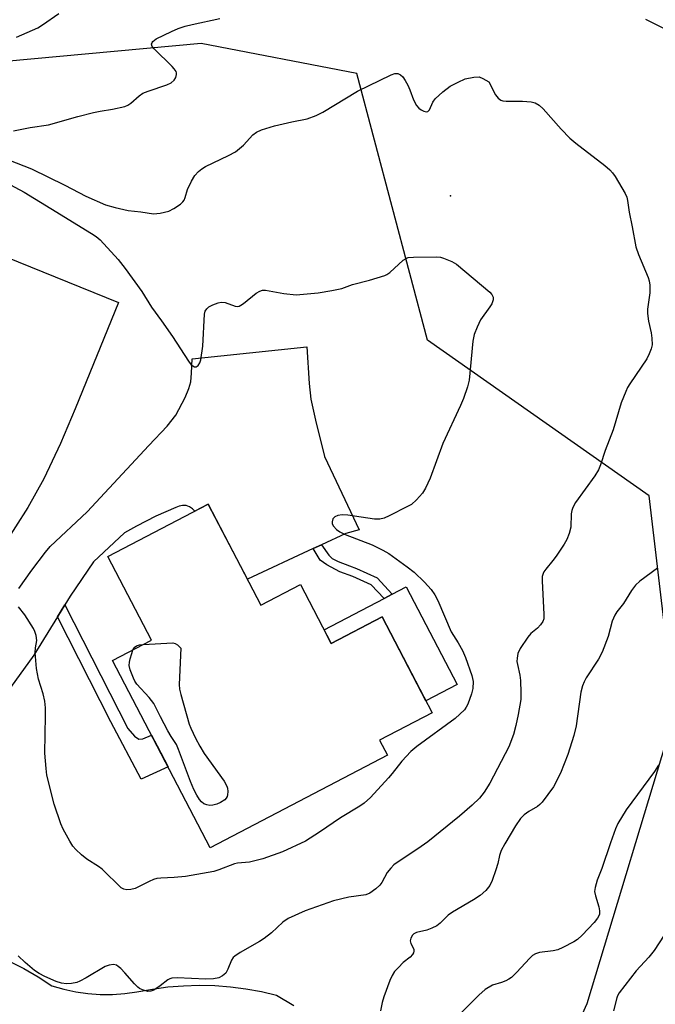
# Model space of a CAD drawing. Units: inches. Extents: x 1261762 to 1267762, y 489454 to 493455.
# Drawn here: x 1264064 to 1264229, y 489704 to 489960 of the extents above; entities that cross this region are included whole.
import ezdxf

# ---------------------------------------------------------------- set-up
doc = ezdxf.new("R2010")
doc.units = ezdxf.units.IN
doc.header["$MEASUREMENT"] = 0
for name, color, linetype in [('BLDG-Footprint', 5, 'Continuous'), ('CULTRL-Pad', 6, 'Continuous'), ('ELEV-Spot Elevation', 7, 'Continuous'), ('NTRL-Trees', 3, 'Continuous'), ('TRANS-Driveway', 251, 'Continuous'), ('TRANS-Non Street Sidewalk', 7, 'Continuous'), ('TRANS-Road', 130, 'Continuous'), ('Undefined', 1, 'Continuous')]:
    doc.layers.add(name, color=color, linetype=linetype)

msp = doc.modelspace()

# ---------------------------------------------------------------- linework, layer by layer
at = {"layer": 'BLDG-Footprint', "elevation": 252.89}
msp.add_lwpolyline([(1264112.92, 489834.11), (1264126.59, 489807.95), (1264136.82, 489813.3), (1264144.81, 489798.01), (1264157.97, 489804.89), (1264170.94, 489780.06), (1264157.34, 489772.95), (1264159.36, 489769.08), (1264113.45, 489745.09), (1264088.11, 489793.59), (1264098.25, 489798.89), (1264086.94, 489820.53)], close=True, dxfattribs=at)
at = {"layer": 'CULTRL-Pad'}
msp.add_lwpolyline([(1264164.21, 489812.65), (1264177.42, 489787.35), (1264169.34, 489783.13), (1264157.97, 489804.89), (1264144.81, 489798.01), (1264142.96, 489801.55), (1264158.5, 489809.66), (1264160.62, 489810.77)], close=True, dxfattribs=at)
at = {"layer": 'ELEV-Spot Elevation'}
msp.add_point((1264175.7, 489914, 251.53), dxfattribs=at)
at = {"layer": 'NTRL-Trees'}
msp.add_polyline3d([(1265544.54, 489454.42, 0), (1264083.66, 489454.56, 0), (1264106.37, 489528.82, 0), (1264153.38, 489576.98, 0), (1264211.18, 489704.7, 0), (1264233.85, 489779.88, 0), (1264227.22, 489836.27, 0), (1264169.72, 489876.62, 0), (1264151.48, 489945.72, 0), (1264111.13, 489953.46, 0), (1263876.19, 489931.9, 0)], dxfattribs=at)
at = {"layer": 'TRANS-Driveway'}
for points in [[(1264053.54, 489900.99), (1264089.64, 489886.36), (1264078.45, 489858.82), (1264074.64, 489849.82), (1264070.34, 489840.71), (1264066.18, 489833.25), (1264059.79, 489823.23)], [(1264063.86, 489812.25), (1264067.21, 489817.04), (1264070.76, 489821.67), (1264071.99, 489823.16), (1264081.51, 489832.12), (1264097.51, 489849.34), (1264102.31, 489854.33), (1264104.56, 489857.14), (1264106.98, 489861.71), (1264107.91, 489864.06), (1264108.39, 489865.82), (1264108.62, 489868.04), (1264108.73, 489871.73), (1264138.52, 489874.92), (1264139.08, 489865.4), (1264139.53, 489861.33), (1264140.7, 489855.88), (1264143.09, 489846.48), (1264152.07, 489827.48), (1264148.63, 489826.52), (1264142.27, 489823.57), (1264140.17, 489822.59), (1264123.08, 489814.67), (1264112.92, 489834.11), (1264109.42, 489832.28), (1264108.87, 489832.89), (1264108.1, 489833.41), (1264107.22, 489833.72), (1264106.29, 489833.79), (1264105.37, 489833.63), (1264104.52, 489833.24), (1264099.37, 489830.97), (1264094.35, 489828.43), (1264091.22, 489826.64), (1264083.23, 489819.17), (1264077.13, 489810.23), (1264075.77, 489808.04), (1264073.84, 489804.91), (1264067.73, 489795), (1264056.02, 489778.85)]]:
    msp.add_lwpolyline(points, dxfattribs=at)
at = {"layer": 'TRANS-Non Street Sidewalk'}
for points in [[(1264140.17, 489822.59), (1264142.27, 489823.57), (1264144.18, 489820.92), (1264145.08, 489820.02), (1264146.65, 489819.22), (1264149.58, 489818.12), (1264151.34, 489817.47), (1264156.68, 489815.02), (1264160.62, 489810.77), (1264158.5, 489809.66), (1264155.2, 489813.22), (1264150.45, 489815.33), (1264147.02, 489816.61), (1264143.7, 489818.36), (1264141.97, 489819.6)], [(1264073.84, 489804.91), (1264075.77, 489808.04), (1264092.08, 489775.99), (1264093.81, 489774.01), (1264094.96, 489773.17), (1264095.95, 489773.31), (1264098.2, 489774.27), (1264099.67, 489771.47), (1264102.53, 489766), (1264095.51, 489762.81), (1264087.68, 489777.68)]]:
    msp.add_lwpolyline(points, close=True, dxfattribs=at)
at = {"layer": 'TRANS-Road'}
msp.add_lwpolyline([(1264061.3, 489715.64), (1264065.14, 489713.74), (1264068.85, 489711.61), (1264072.42, 489709.26), (1264075.48, 489708.38), (1264078.6, 489707.71), (1264081.75, 489707.27), (1264084.93, 489707.05), (1264088.12, 489707.05), (1264091.3, 489707.27), (1264094.45, 489707.72), (1264098.45, 489708.46), (1264102.47, 489708.99), (1264106.52, 489709.31), (1264110.58, 489709.43), (1264114.64, 489709.33), (1264118.69, 489709.03), (1264122.71, 489708.51), (1264126.71, 489707.79), (1264130.66, 489706.86), (1264135.12, 489704.22)], dxfattribs=at)
at = {"layer": 'Undefined'}
for points, elevation in [([(1264062.47, 489930.84), (1264066.77, 489931.74), (1264071.56, 489932.44), (1264079.17, 489934.6), (1264083.2, 489935.6), (1264084.94, 489935.98), (1264088.11, 489936.44), (1264091.29, 489937.17), (1264092.06, 489937.47), (1264092.87, 489937.99), (1264095.05, 489939.93), (1264096, 489940.59), (1264097.37, 489941.15), (1264102.22, 489942.79), (1264103.29, 489943.29), (1264104.07, 489943.97), (1264104.49, 489944.65), (1264104.71, 489945.42), (1264104.69, 489945.86), (1264104.59, 489946.21), (1264104.14, 489946.89), (1264103.55, 489947.54), (1264098.89, 489952.09), (1264098.4, 489952.73), (1264098.25, 489953.35), (1264098.36, 489953.71), (1264098.59, 489954.04), (1264099.46, 489954.68), (1264103.39, 489956.62), (1264105.18, 489957.4), (1264106.94, 489957.97), (1264108.74, 489958.39), (1264115.9, 489959.93)], 248), ([(1264063.22, 489955.09), (1264068.73, 489957.57), (1264069.99, 489958.31), (1264074.17, 489961.27)], 246), ([(1264226.26, 489959.82), (1264231.49, 489957.24)], 248), ([(1264061.15, 489923.36), (1264067.08, 489921), (1264075.74, 489916.81), (1264081.21, 489913.92), (1264086.29, 489911.69), (1264088.77, 489910.95), (1264092.17, 489910.18), (1264095.44, 489909.83), (1264098.71, 489909.38), (1264100.43, 489909.54), (1264102.71, 489910.06), (1264104.03, 489910.71), (1264105.74, 489911.86), (1264106.37, 489912.44), (1264106.66, 489912.87), (1264106.94, 489913.58), (1264107.57, 489915.69), (1264108.58, 489917.78), (1264109.48, 489919.27), (1264110.39, 489920.35), (1264111.26, 489921.03), (1264112.21, 489921.61), (1264118.21, 489924.43), (1264120.01, 489925.4), (1264122.06, 489927.11), (1264124.52, 489929.83), (1264125.4, 489930.52), (1264126.71, 489931.13), (1264130.11, 489932.11), (1264134.61, 489933.21), (1264138.56, 489933.99), (1264140.88, 489934.81), (1264142.61, 489935.73), (1264151.66, 489941.16), (1264160.36, 489945.4), (1264161.3, 489945.71), (1264162.03, 489945.68), (1264162.74, 489945.35), (1264163.35, 489944.82), (1264163.99, 489943.93), (1264164.66, 489942.71), (1264165.19, 489941.45), (1264166.09, 489938.92), (1264166.95, 489937.4), (1264167.5, 489936.75), (1264168.14, 489936.28), (1264168.83, 489935.94), (1264169.5, 489935.79), (1264169.86, 489935.89), (1264170.26, 489936.26), (1264171.13, 489938.27), (1264171.74, 489939.18), (1264173.75, 489940.95), (1264175.66, 489942.41), (1264177.68, 489943.5), (1264179.52, 489944.31), (1264181.75, 489944.77), (1264183.14, 489944.81), (1264184.12, 489944.46), (1264185.7, 489943.55), (1264187.41, 489940.17), (1264188.1, 489939.29), (1264188.78, 489938.83), (1264189.29, 489938.67), (1264190.11, 489938.57), (1264194.35, 489938.55), (1264196.64, 489938.41), (1264197.71, 489938.08), (1264198.69, 489937.51), (1264199.77, 489936.56), (1264204.37, 489931.28), (1264206.64, 489928.97), (1264208.22, 489927.64), (1264215.74, 489921.83), (1264216.99, 489920.74), (1264217.71, 489919.97), (1264218.37, 489919.01), (1264220.99, 489914.62), (1264221.44, 489913.68), (1264221.64, 489912.83), (1264222.01, 489909.74), (1264222.83, 489905.94), (1264223.8, 489900.77), (1264224.46, 489898.81), (1264226.97, 489892.84), (1264227.22, 489892.01), (1264227.38, 489890.87), (1264227.39, 489888.87), (1264226.81, 489884.61), (1264226.75, 489883.51), (1264227, 489881.52), (1264227.71, 489878.5), (1264227.91, 489877.1), (1264227.96, 489875.43), (1264227.73, 489874.35), (1264227.22, 489873.03), (1264226.58, 489871.75), (1264222.21, 489865.27), (1264221.63, 489864.32), (1264221.13, 489863.3), (1264219.99, 489860.36), (1264217.9, 489853.33), (1264215.77, 489848), (1264214.61, 489844.33), (1264214.05, 489842.98), (1264213.13, 489841.49), (1264208.12, 489834.53), (1264207.39, 489833.26), (1264207.14, 489832.44), (1264207, 489831.58), (1264206.87, 489828.16), (1264206.48, 489826.53), (1264205.91, 489824.95), (1264205.19, 489823.71), (1264203.08, 489820.62), (1264202.22, 489819.47), (1264200.39, 489817.3), (1264199.92, 489816.61), (1264199.7, 489816.13), (1264199.51, 489815.39), (1264199.44, 489814.25), (1264199.95, 489805.55), (1264199.9, 489804.36), (1264199.67, 489803.69), (1264199.03, 489802.81), (1264198.25, 489802.01), (1264196.53, 489800.56), (1264195.77, 489799.68), (1264193.79, 489796.7), (1264193.17, 489795.38), (1264192.97, 489794.24), (1264192.95, 489793.37), (1264193.06, 489792.53), (1264193.68, 489789.77), (1264193.89, 489788.42), (1264193.98, 489785.25), (1264193.91, 489783.53), (1264193.29, 489779.57), (1264192.64, 489776.72), (1264192.02, 489774.46), (1264190.82, 489771.25), (1264185.94, 489761.8), (1264184.46, 489759.45), (1264183.25, 489757.93), (1264181.34, 489756.09), (1264178.08, 489753.24), (1264169.84, 489746.61), (1264167.29, 489744.81), (1264162.16, 489741.46), (1264161.02, 489740.61), (1264160.22, 489739.78), (1264159.33, 489738.63), (1264157.93, 489736.1), (1264157.43, 489735.41), (1264156.39, 489734.44), (1264154.79, 489733.26), (1264153.75, 489732.84), (1264149.4, 489732.26), (1264145.39, 489731.3), (1264138.07, 489728.73), (1264133.61, 489726.71), (1264132.23, 489725.75), (1264129.31, 489723.05), (1264127.44, 489721.59), (1264126.22, 489720.79), (1264121.24, 489717.96), (1264119.82, 489717), (1264119.43, 489716.61), (1264118.99, 489715.92), (1264118, 489713.57), (1264117.47, 489712.6), (1264116.67, 489711.85), (1264115.69, 489711.36), (1264114.3, 489711.12), (1264112.28, 489711.01), (1264104.9, 489711.36), (1264103.49, 489711.27), (1264102.95, 489711.11), (1264102.5, 489710.86), (1264100.51, 489709.32), (1264098.79, 489708.19), (1264098.03, 489707.86), (1264097.25, 489707.83), (1264095.91, 489708.23), (1264095.14, 489708.61), (1264094.68, 489708.94), (1264093.84, 489709.76), (1264091.33, 489712.69), (1264090.28, 489713.76), (1264089.61, 489714.33), (1264089.14, 489714.63), (1264088.36, 489714.8), (1264087.24, 489714.66), (1264086.18, 489714.26), (1264081.27, 489711.34), (1264079.69, 489710.5), (1264078.88, 489710.19), (1264077.52, 489709.88), (1264076.19, 489709.77), (1264074.87, 489709.95), (1264073.48, 489710.4), (1264070.61, 489711.68), (1264069.08, 489712.47), (1264067.91, 489713.29), (1264065.48, 489715.29), (1264063.68, 489717.06)], 250), ([(1264059.28, 489918.2), (1264065.19, 489914.96), (1264072.15, 489910.77), (1264082.66, 489904.24), (1264083.88, 489903.44), (1264084.9, 489902.62), (1264089.55, 489897.53), (1264091.42, 489895.17), (1264095.73, 489889.25), (1264098.24, 489885.13), (1264100.83, 489881.64), (1264103.64, 489877.57), (1264107.8, 489871.13), (1264108.53, 489870.25), (1264108.94, 489869.92), (1264109.36, 489869.71), (1264109.77, 489869.7), (1264110.34, 489870.06), (1264110.75, 489870.72), (1264110.98, 489871.55), (1264111.5, 489875.08), (1264111.99, 489883.34), (1264112.17, 489884.16), (1264112.53, 489884.77), (1264113.07, 489885.24), (1264114.1, 489885.76), (1264115.47, 489886.27), (1264116.31, 489886.44), (1264117.33, 489886.34), (1264119.94, 489885.42), (1264120.43, 489885.34), (1264120.93, 489885.41), (1264121.41, 489885.64), (1264122.11, 489886.13), (1264125.35, 489888.75), (1264126.27, 489889.31), (1264126.99, 489889.56), (1264127.73, 489889.56), (1264132.49, 489888.73), (1264135.68, 489888.35), (1264141.41, 489888.85), (1264144.93, 489889.48), (1264147.54, 489890.04), (1264150.35, 489891.02), (1264154.77, 489892.13), (1264158.73, 489893.39), (1264159.25, 489893.65), (1264159.96, 489894.16), (1264163.47, 489897.36), (1264164.2, 489897.8), (1264164.72, 489897.99), (1264166.14, 489898.16), (1264171.97, 489898.2), (1264173.12, 489898.1), (1264173.93, 489897.87), (1264176.05, 489896.99), (1264177.3, 489896.29), (1264185.88, 489889.02), (1264186.47, 489888.42), (1264186.8, 489887.78), (1264186.77, 489887.04), (1264186.4, 489886.03), (1264185.94, 489885.27), (1264183.52, 489881.85), (1264182.61, 489880), (1264181.86, 489878.09), (1264181.55, 489876.39), (1264180.58, 489866.21), (1264180.12, 489864.54), (1264179.06, 489861.52), (1264178.32, 489859.64), (1264173.74, 489849.86), (1264170.49, 489840.88), (1264169.24, 489838.23), (1264168.49, 489836.98), (1264166.92, 489835.22), (1264165.6, 489834.06), (1264164.58, 489833.48), (1264159.86, 489831.07), (1264158.52, 489830.49), (1264157.44, 489830.25), (1264156.04, 489830.22), (1264149.09, 489831.22), (1264147.63, 489831.32), (1264146.48, 489831.13), (1264145.72, 489830.82), (1264145.23, 489830.3), (1264145.04, 489829.56), (1264145.09, 489829.04), (1264145.43, 489828.38), (1264146.14, 489827.58), (1264147.03, 489826.91), (1264148.4, 489826.28), (1264155.38, 489823.53), (1264158.22, 489822.19), (1264159.72, 489821.32), (1264164.52, 489817.91), (1264166.31, 489816.49), (1264169, 489813.91), (1264170.72, 489811.99), (1264171.64, 489810.58), (1264172.46, 489809.1), (1264175.93, 489801), (1264177.75, 489798.18), (1264178.85, 489796.17), (1264179.61, 489794.36), (1264181.28, 489789.72), (1264181.58, 489788.13), (1264181.5, 489786.38), (1264181.18, 489784.97), (1264180.18, 489782.27), (1264179.81, 489781.5), (1264179.31, 489780.81), (1264176.97, 489778.6), (1264166.97, 489771.27), (1264165.43, 489769.97), (1264163.07, 489767.52), (1264160.61, 489764.3), (1264159.66, 489763.18), (1264154.98, 489758.13), (1264153.33, 489756.62), (1264152.19, 489755.84), (1264147.23, 489752.83), (1264141.78, 489749.08), (1264138.18, 489746.8), (1264132.17, 489744.05), (1264127.08, 489742.23), (1264123.66, 489741.35), (1264120.54, 489741.05), (1264119.7, 489740.89), (1264115.72, 489739.31), (1264114.35, 489738.93), (1264107.01, 489737.63), (1264104.06, 489737.33), (1264100.67, 489737.21), (1264099.57, 489737.07), (1264098.73, 489736.8), (1264097.64, 489736.33), (1264093.99, 489734.49), (1264092.9, 489734.25), (1264091.8, 489734.2), (1264091.02, 489734.33), (1264090.37, 489734.71), (1264085.4, 489739.52), (1264084.45, 489740.21), (1264081.43, 489742.11), (1264080.08, 489743.22), (1264078.58, 489744.59), (1264077.85, 489745.5), (1264077.08, 489746.76), (1264075.34, 489749.88), (1264074.74, 489751.24), (1264073.01, 489756.34), (1264071.1, 489763.9), (1264070.9, 489765.6), (1264070.58, 489769.6), (1264070.78, 489779.29), (1264070.76, 489781.33), (1264070.55, 489783.02), (1264070.19, 489784.97), (1264068.93, 489788.72), (1264068.38, 489791.56), (1264068.11, 489795.71), (1264068.17, 489796.84), (1264068.5, 489798.77), (1264068.34, 489800.08), (1264068.02, 489801.11), (1264067.62, 489801.9), (1264065.42, 489805.46), (1264063.78, 489807.5)], 252), ([(1264229.34, 489817.5), (1264224.83, 489814.19), (1264223.64, 489813.08), (1264222.64, 489811.75), (1264220.54, 489808.38), (1264218.87, 489806.24), (1264218.3, 489805.34), (1264217.64, 489803.8), (1264216.62, 489799.84), (1264215.02, 489795.72), (1264214.04, 489793.95), (1264210.87, 489789.12), (1264210.34, 489788.1), (1264209.92, 489787.04), (1264209.53, 489785.35), (1264208.3, 489776.67), (1264207.73, 489774.18), (1264206.14, 489769.21), (1264204.25, 489764.42), (1264202.41, 489760.84), (1264199.49, 489756.9), (1264198.91, 489756.27), (1264198.25, 489755.75), (1264196.01, 489754.46), (1264194.8, 489753.57), (1264193.9, 489752.61), (1264192.58, 489750.72), (1264189.82, 489746.12), (1264188.87, 489744.32), (1264188.44, 489743.09), (1264187.98, 489740.99), (1264187.49, 489739.31), (1264186.56, 489736.55), (1264185.93, 489735.28), (1264184.84, 489734.03), (1264183.41, 489732.69), (1264181.66, 489731.56), (1264176.2, 489728.41), (1264175.11, 489727.56), (1264173.05, 489725.53), (1264172.16, 489724.83), (1264170.92, 489724.2), (1264169.61, 489723.69), (1264166.88, 489723.11), (1264166.26, 489722.76), (1264165.91, 489722.44), (1264165.41, 489721.62), (1264165.29, 489720.94), (1264165.45, 489720.23), (1264166.04, 489719.13), (1264166.19, 489718.71), (1264166.23, 489718.3), (1264166.13, 489717.85), (1264165.86, 489717.39), (1264165.29, 489716.75), (1264163.48, 489715.29), (1264162.22, 489714.05), (1264161.23, 489712.96), (1264160.57, 489712), (1264159.99, 489710.64), (1264158.46, 489706.42), (1264158.02, 489705), (1264157.56, 489702.79)], 248), ([(1264096.04, 489797.73), (1264103.73, 489798.17), (1264104.38, 489798.02), (1264104.97, 489797.69), (1264105.83, 489796.76), (1264105.4, 489787.34), (1264105.48, 489786.18), (1264105.81, 489784.75), (1264107.95, 489777.11), (1264108.39, 489776.04), (1264109.65, 489773.46), (1264110.71, 489771.41), (1264111.86, 489769.5), (1264117.06, 489762.3), (1264117.76, 489761.03), (1264117.89, 489760.49), (1264117.97, 489759.65), (1264117.94, 489758.82), (1264117.83, 489758.31), (1264117.59, 489757.88), (1264117.24, 489757.52), (1264116.12, 489756.8), (1264115.13, 489756.36), (1264114.09, 489756.07), (1264113.31, 489756.01), (1264112.55, 489756.17), (1264111.83, 489756.49), (1264111.2, 489756.96), (1264110.68, 489757.56), (1264109.94, 489758.69), (1264109.2, 489760.18), (1264108.33, 489762.21), (1264105.25, 489770.52), (1264104.68, 489771.85), (1264103.36, 489773.86), (1264102.48, 489775.38), (1264100.52, 489779), (1264098.82, 489782.48), (1264097.66, 489783.98), (1264094.44, 489787.46), (1264093.92, 489788.2), (1264093.53, 489788.98), (1264092.7, 489791.19), (1264092.47, 489792.31), (1264092.53, 489793.16), (1264092.71, 489794.02), (1264093.09, 489795.43), (1264093.43, 489796.37)], 254), ([(1264093.43, 489796.37), (1264093.77, 489796.93), (1264094.31, 489797.37), (1264095.1, 489797.62), (1264096.04, 489797.73)], 254), ([(1264229.63, 489766.49), (1264228.59, 489764.84), (1264221.29, 489754.87), (1264219.07, 489751.33), (1264218.47, 489749.96), (1264217.15, 489746.3), (1264214.91, 489739.65), (1264213.7, 489736.65), (1264213.2, 489734.8), (1264213.08, 489733.74), (1264213.28, 489732.6), (1264214.14, 489729.77), (1264214.37, 489728.73), (1264214.33, 489727.81), (1264213.85, 489726.78), (1264212.99, 489725.68), (1264209.88, 489722.43), (1264208.67, 489721.3), (1264207.72, 489720.66), (1264204.84, 489719.18), (1264203.5, 489718.6), (1264202.36, 489718.33), (1264198.81, 489717.9), (1264197.72, 489717.54), (1264196.98, 489717.13), (1264196.16, 489716.41), (1264192.95, 489712.86), (1264191.53, 489711.48), (1264190.82, 489710.99), (1264190.03, 489710.59), (1264188.94, 489710.15), (1264186.65, 489709.43), (1264184.75, 489708.37), (1264183.05, 489706.88), (1264178.3, 489702.09)], 246), ([(1264231.07, 489722.4), (1264228.5, 489718.43), (1264227.09, 489716.68), (1264223.86, 489713.2), (1264219.43, 489707.46), (1264219.01, 489706.72), (1264218.8, 489706.18), (1264217.95, 489702.78)], 244)]:
    msp.add_lwpolyline(points, dxfattribs=dict(at, elevation=elevation))

doc.saveas('drawing.dxf')
